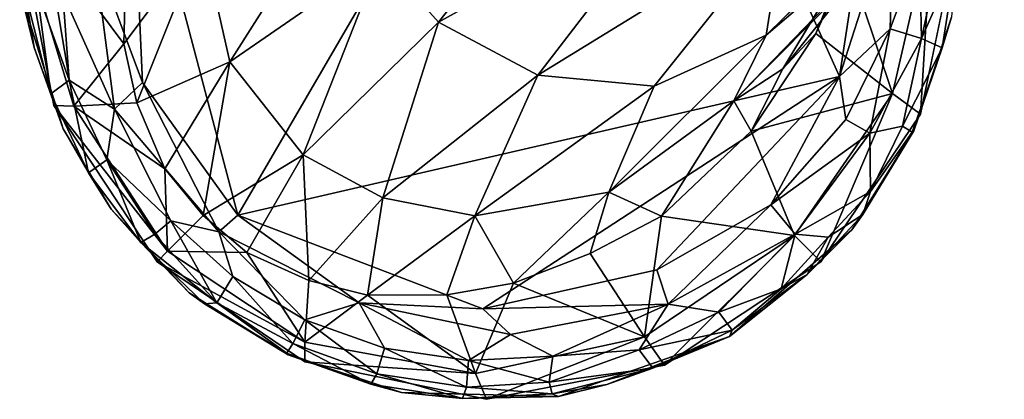
# Model space of a CAD drawing. Units: inches. Extents: x -9.9 to 10.4, y -11.6 to 11.6.
# Drawn here: x -9.8 to -8.7, y -9.8 to -9.4 of the extents above; entities that cross this region are included whole.
import ezdxf

# ---------------------------------------------------------------- set-up
doc = ezdxf.new("R2010")
doc.units = ezdxf.units.IN
doc.header["$MEASUREMENT"] = 0
doc.layers.add('SEAT-BASE', color=5, linetype='Continuous')
doc.layers.add('SEAT-GLIDES', color=5, linetype='Continuous')

msp = doc.modelspace()

# ---------------------------------------------------------------- linework, layer by layer
at = {"layer": 'SEAT-BASE'}
for points in [[(-0.6452, -1.2293, 10.066), (-0.4696, -1.1053, 9.9916), (-8.9587, -9.385, 2.5856)], [(-8.7642, -9.219, 2.5703), (-8.9587, -9.385, 2.5856), (-0.4696, -1.1053, 9.9916)], [(-8.9587, -9.385, 2.5856), (-8.9394, -9.2637, 2.8479), (-0.6452, -1.2293, 10.066)], [(-9.1425, -9.1518, 2.963), (-9.316, -9.3709, 2.7295), (-9.3788, -9.3005, 2.7234)], [(-9.1425, -9.1518, 2.963), (-9.0496, -9.2229, 2.9354), (-9.316, -9.3709, 2.7295)], [(-9.5433, -9.4142, 2.4144), (-9.5735, -9.2805, 2.3756), (-9.4192, -9.2183, 2.6962)], [(-9.3788, -9.3005, 2.7234), (-9.5433, -9.4142, 2.4144), (-9.4192, -9.2183, 2.6962)], [(-9.2076, -9.4288, 2.6959), (-9.316, -9.3709, 2.7295), (-9.0496, -9.2229, 2.9354)], [(-9.0496, -9.2229, 2.9354), (-8.9394, -9.2637, 2.8479), (-9.2076, -9.4288, 2.6959)], [(-8.9587, -9.385, 2.5856), (-8.7642, -9.219, 2.5703), (-8.9937, -9.4565, 2.3671)], [(-8.8624, -9.324, 2.3895), (-8.9937, -9.4565, 2.3671), (-8.7642, -9.219, 2.5703)], [(-9.0806, -9.4406, 2.6206), (-9.2076, -9.4288, 2.6959), (-8.9394, -9.2637, 2.8479)], [(-8.9394, -9.2637, 2.8479), (-8.9587, -9.385, 2.5856), (-9.0806, -9.4406, 2.6206)], [(-8.7775, -9.2605, 0.9539), (-8.8209, -9.4487, 0.9539), (-8.8704, -9.3001, 1.9369)], [(-8.8209, -9.4487, 0.9539), (-8.7775, -9.2605, 0.9539), (-8.7901, -9.471, 0.2271)], [(-8.749, -9.2728, 0.2271), (-8.7901, -9.471, 0.2271), (-8.7775, -9.2605, 0.9539)], [(-9.7442, -9.2799, 0.9538), (-9.7137, -9.4623, 0.9538), (-9.7726, -9.2676, 0.2271)], [(-9.7355, -9.4616, 0.2271), (-9.7726, -9.2676, 0.2271), (-9.7137, -9.4623, 0.9538)], [(-9.7442, -9.2799, 0.9538), (-9.657, -9.3105, 2.0197), (-9.659, -9.3944, 2.0199)], [(-9.7137, -9.4623, 0.9538), (-9.7442, -9.2799, 0.9538), (-9.659, -9.3944, 2.0199)], [(-9.659, -9.3944, 2.0199), (-9.657, -9.3105, 2.0197), (-9.5735, -9.2805, 2.3756)], [(-9.645, -9.459, 2.0272), (-9.659, -9.3944, 2.0199), (-9.5735, -9.2805, 2.3756)], [(-9.5433, -9.4142, 2.4144), (-9.645, -9.459, 2.0272), (-9.5735, -9.2805, 2.3756)], [(-8.8626, -9.2922, 2.126), (-8.9402, -9.4217, 2.2086), (-8.8624, -9.324, 2.3895)], [(-8.8626, -9.2922, 2.126), (-8.9044, -9.3831, 1.9473), (-8.9402, -9.4217, 2.2086)], [(-8.8704, -9.3001, 1.9369), (-8.9044, -9.3831, 1.9473), (-8.8626, -9.2922, 2.126)], [(-9.4636, -9.5156, 2.4227), (-9.5433, -9.4142, 2.4144), (-9.3788, -9.3005, 2.7234)], [(-9.316, -9.3709, 2.7295), (-9.4636, -9.5156, 2.4227), (-9.3788, -9.3005, 2.7234)], [(-8.8209, -9.4487, 0.9539), (-8.9044, -9.3831, 1.9473), (-8.8704, -9.3001, 1.9369)], [(-8.8624, -9.324, 2.3895), (-8.9402, -9.4217, 2.2086), (-8.9937, -9.4565, 2.3671)], [(-9.3765, -9.5623, 2.4076), (-9.4636, -9.5156, 2.4227), (-9.316, -9.3709, 2.7295)], [(-9.2076, -9.4288, 2.6959), (-9.3765, -9.5623, 2.4076), (-9.316, -9.3709, 2.7295)], [(-8.9587, -9.385, 2.5856), (-9.1301, -9.5561, 2.3213), (-9.0806, -9.4406, 2.6206)], [(-8.9937, -9.4565, 2.3671), (-9.1301, -9.5561, 2.3213), (-8.9587, -9.385, 2.5856)], [(-8.9748, -9.4897, 1.9661), (-8.9044, -9.3831, 1.9473), (-8.8209, -9.4487, 0.9539)], [(-8.9044, -9.3831, 1.9473), (-8.9748, -9.4897, 1.9661), (-8.9402, -9.4217, 2.2086)], [(-9.659, -9.3944, 2.0199), (-9.645, -9.459, 2.0272), (-9.7137, -9.4623, 0.9538)], [(-9.6145, -9.5306, 2.0234), (-9.645, -9.459, 2.0272), (-9.5433, -9.4142, 2.4144)], [(-9.5724, -9.5817, 2.0291), (-9.6145, -9.5306, 2.0234), (-9.5433, -9.4142, 2.4144)], [(-9.4636, -9.5156, 2.4227), (-9.5724, -9.5817, 2.0291), (-9.5433, -9.4142, 2.4144)], [(-8.9402, -9.4217, 2.2086), (-8.9748, -9.4897, 1.9661), (-8.9937, -9.4565, 2.3671)], [(-9.2764, -9.5819, 2.3802), (-9.3765, -9.5623, 2.4076), (-9.2076, -9.4288, 2.6959)], [(-9.0806, -9.4406, 2.6206), (-9.2764, -9.5819, 2.3802), (-9.2076, -9.4288, 2.6959)], [(-9.1301, -9.5561, 2.3213), (-9.2764, -9.5819, 2.3802), (-9.0806, -9.4406, 2.6206)], [(-8.8209, -9.4487, 0.9539), (-8.9276, -9.6034, 0.9539), (-8.9748, -9.4897, 1.9661)], [(-8.9276, -9.6034, 0.9539), (-8.8209, -9.4487, 0.9539), (-8.8989, -9.6321, 0.2271)], [(-8.7901, -9.471, 0.2271), (-8.8989, -9.6321, 0.2271), (-8.8209, -9.4487, 0.9539)], [(-9.7137, -9.4623, 0.9538), (-9.645, -9.459, 2.0272), (-9.6145, -9.5306, 2.0234)], [(-8.9937, -9.4565, 2.3671), (-9.0727, -9.5824, 1.9434), (-9.1301, -9.5561, 2.3213)], [(-8.9748, -9.4897, 1.9661), (-9.0727, -9.5824, 1.9434), (-8.9937, -9.4565, 2.3671)], [(-9.7137, -9.4623, 0.9538), (-9.6113, -9.6206, 0.9538), (-9.7355, -9.4616, 0.2271)], [(-9.6227, -9.6321, 0.2271), (-9.7355, -9.4616, 0.2271), (-9.6113, -9.6206, 0.9538)], [(-9.6113, -9.6206, 0.9538), (-9.7137, -9.4623, 0.9538), (-9.6145, -9.5306, 2.0234)], [(-9.0727, -9.5824, 1.9434), (-8.9748, -9.4897, 1.9661), (-8.9276, -9.6034, 0.9539)], [(-9.5248, -9.6218, 2.022), (-9.5724, -9.5817, 2.0291), (-9.4636, -9.5156, 2.4227)], [(-9.4573, -9.6524, 2.0252), (-9.5248, -9.6218, 2.022), (-9.4636, -9.5156, 2.4227)], [(-9.3765, -9.5623, 2.4076), (-9.4573, -9.6524, 2.0252), (-9.4636, -9.5156, 2.4227)], [(-9.6145, -9.5306, 2.0234), (-9.5724, -9.5817, 2.0291), (-9.6113, -9.6206, 0.9538)], [(-9.1301, -9.5561, 2.3213), (-9.234, -9.6554, 2.0003), (-9.2764, -9.5819, 2.3802)], [(-9.1504, -9.623, 1.9949), (-9.234, -9.6554, 2.0003), (-9.1301, -9.5561, 2.3213)], [(-9.0727, -9.5824, 1.9434), (-9.1504, -9.623, 1.9949), (-9.1301, -9.5561, 2.3213)], [(-9.3932, -9.6683, 2.0151), (-9.4573, -9.6524, 2.0252), (-9.3765, -9.5623, 2.4076)], [(-9.2764, -9.5819, 2.3802), (-9.3932, -9.6683, 2.0151), (-9.3765, -9.5623, 2.4076)], [(-9.6113, -9.6206, 0.9538), (-9.5724, -9.5817, 2.0291), (-9.5248, -9.6218, 2.022)], [(-9.3067, -9.668, 2.0147), (-9.3932, -9.6683, 2.0151), (-9.2764, -9.5819, 2.3802)], [(-9.234, -9.6554, 2.0003), (-9.3067, -9.668, 2.0147), (-9.2764, -9.5819, 2.3802)], [(-9.0913, -9.714, 0.9538), (-9.1504, -9.623, 1.9949), (-9.0727, -9.5824, 1.9434)], [(-8.9276, -9.6034, 0.9539), (-9.0913, -9.714, 0.9538), (-9.0727, -9.5824, 1.9434)], [(-9.0913, -9.714, 0.9538), (-8.9276, -9.6034, 0.9539), (-9.0694, -9.7449, 0.2271)], [(-8.8989, -9.6321, 0.2271), (-9.0694, -9.7449, 0.2271), (-8.9276, -9.6034, 0.9539)], [(-9.6227, -9.6321, 0.2271), (-9.6113, -9.6206, 0.9538), (-9.4617, -9.7196, 0.9538)], [(-9.4617, -9.7196, 0.9538), (-9.6113, -9.6206, 0.9538), (-9.5248, -9.6218, 2.022)], [(-9.4616, -9.741, 0.2271), (-9.6227, -9.6321, 0.2271), (-9.4617, -9.7196, 0.9538)], [(-9.5248, -9.6218, 2.022), (-9.4573, -9.6524, 2.0252), (-9.4617, -9.7196, 0.9538)], [(-9.234, -9.6554, 2.0003), (-9.1504, -9.623, 1.9949), (-9.0913, -9.714, 0.9538)], [(-9.4617, -9.7196, 0.9538), (-9.4573, -9.6524, 2.0252), (-9.3932, -9.6683, 2.0151)], [(-9.2755, -9.7537, 0.9538), (-9.3067, -9.668, 2.0147), (-9.234, -9.6554, 2.0003)], [(-9.0913, -9.714, 0.9538), (-9.2755, -9.7537, 0.9538), (-9.234, -9.6554, 2.0003)], [(-9.2755, -9.7537, 0.9538), (-9.4617, -9.7196, 0.9538), (-9.3932, -9.6683, 2.0151)], [(-9.3932, -9.6683, 2.0151), (-9.3067, -9.668, 2.0147), (-9.2755, -9.7537, 0.9538)], [(-9.2755, -9.7537, 0.9538), (-9.0913, -9.714, 0.9538), (-9.2635, -9.782, 0.2271)], [(-9.0694, -9.7449, 0.2271), (-9.2635, -9.782, 0.2271), (-9.0913, -9.714, 0.9538)], [(-9.4617, -9.7196, 0.9538), (-9.2755, -9.7537, 0.9538), (-9.4616, -9.741, 0.2271)], [(-9.2635, -9.782, 0.2271), (-9.4616, -9.741, 0.2271), (-9.2755, -9.7537, 0.9538)]]:
    msp.add_3dface(points, dxfattribs=at)
for points, invisible_edges in [([(-9.7726, -9.2676, 0.2271), (-9.7355, -9.4616, 0.2271), (-8.8989, -8.9083, 0.2271)], 14), ([(-8.8989, -8.9083, 0.2271), (-9.7355, -9.4616, 0.2271), (-9.4616, -9.741, 0.2271)], 15), ([(-9.4616, -9.741, 0.2271), (-9.2635, -9.782, 0.2271), (-8.8989, -8.9083, 0.2271)], 14), ([(-9.2635, -9.782, 0.2271), (-9.0694, -9.7449, 0.2271), (-8.8989, -8.9083, 0.2271)], 14), ([(-9.0694, -9.7449, 0.2271), (-8.8989, -9.6321, 0.2271), (-8.8989, -8.9083, 0.2271)], 14), ([(-8.7901, -9.471, 0.2271), (-8.749, -9.2728, 0.2271), (-8.8989, -8.9083, 0.2271)], 14), ([(-8.8989, -9.6321, 0.2271), (-8.7901, -9.471, 0.2271), (-8.8989, -8.9083, 0.2271)], 14), ([(-9.7355, -9.4616, 0.2271), (-9.6227, -9.6321, 0.2271), (-9.4616, -9.741, 0.2271)], 12)]:
    msp.add_3dface(points, dxfattribs=dict(at, invisible_edges=invisible_edges))
at = {"layer": 'SEAT-GLIDES'}
for points, invisible_edges in [([(-9.7697, -9.3459, 0.2271), (-9.7251, -9.4872, 0.2271), (-8.9339, -8.8744, 0.2271)], 14), ([(-8.9339, -8.8744, 0.2271), (-9.7251, -9.4872, 0.2271), (-9.6729, -9.5749, 0.2271)], 13), ([(-9.6729, -9.5749, 0.2271), (-9.5878, -9.6659, 0.2271), (-8.9339, -8.8744, 0.2271)], 14), ([(-9.5878, -9.6659, 0.2271), (-9.4799, -9.7336, 0.2271), (-8.9339, -8.8744, 0.2271)], 14), ([(-8.9339, -8.8744, 0.2271), (-9.4799, -9.7336, 0.2271), (-9.1851, -9.7791, 0.2271)], 15), ([(-9.1851, -9.7791, 0.2271), (-8.9986, -9.7134, 0.2271), (-8.9339, -8.8744, 0.2271)], 14), ([(-8.9339, -8.8744, 0.2271), (-8.9986, -9.7134, 0.2271), (-8.8651, -9.5972, 0.2271)], 13), ([(-8.7975, -9.4892, 0.2271), (-8.7563, -9.3655, 0.2271), (-8.9339, -8.8744, 0.2271)], 14), ([(-8.8651, -9.5972, 0.2271), (-8.7975, -9.4892, 0.2271), (-8.9339, -8.8744, 0.2271)], 14), ([(-9.4799, -9.7336, 0.2271), (-9.3562, -9.7747, 0.2271), (-9.1851, -9.7791, 0.2271)], 12)]:
    msp.add_3dface(points, dxfattribs=dict(at, invisible_edges=invisible_edges))
for points in [[(-9.5347, -9.5811, 0.0315), (-9.6522, -9.1367, 0.0313), (-9.1263, -8.8796, 0.0312)], [(-9.5347, -9.5811, 0.0315), (-9.1263, -8.8796, 0.0312), (-8.8784, -9.4303, 0.0311)], [(-8.8784, -9.4303, 0.0311), (-9.1263, -8.8796, 0.0312), (-8.8491, -9.2374, 0.0311)], [(-9.6386, -9.4368, 0.031), (-9.6914, -9.2952, 0.035), (-9.6522, -9.1367, 0.0313)], [(-9.6522, -9.1367, 0.0313), (-9.5347, -9.5811, 0.0315), (-9.6386, -9.4368, 0.031)], [(-8.8491, -9.2374, 0.0311), (-8.8198, -9.2467, 0.0393), (-8.8784, -9.4303, 0.0311)], [(-8.8198, -9.2467, 0.0393), (-8.8234, -9.3783, 0.044), (-8.8784, -9.4303, 0.0311)], [(-8.8198, -9.2467, 0.0393), (-8.7913, -9.2923, 0.057), (-8.8234, -9.3783, 0.044)], [(-9.6691, -9.4657, 0.0439), (-9.7256, -9.3399, 0.057), (-9.6914, -9.2952, 0.035)], [(-9.6386, -9.4368, 0.031), (-9.6691, -9.4657, 0.0439), (-9.6914, -9.2952, 0.035)], [(-8.7913, -9.2923, 0.057), (-8.7892, -9.3888, 0.0736), (-8.8234, -9.3783, 0.044)], [(-8.7913, -9.2923, 0.057), (-8.7686, -9.2944, 0.0833), (-8.7892, -9.3888, 0.0736)], [(-8.7686, -9.2944, 0.0833), (-8.7516, -9.304, 0.1211), (-8.7892, -9.3888, 0.0736)], [(-8.7516, -9.304, 0.1211), (-8.7667, -9.399, 0.1223), (-8.7892, -9.3888, 0.0736)], [(-8.7667, -9.399, 0.1223), (-8.7516, -9.304, 0.1211), (-8.7563, -9.3655, 0.2271)], [(-9.7665, -9.3389, 0.1222), (-9.7567, -9.3986, 0.1386), (-9.7697, -9.3459, 0.2271)], [(-9.7386, -9.449, 0.1199), (-9.7665, -9.3389, 0.1222), (-9.7541, -9.3357, 0.0903)], [(-9.7386, -9.449, 0.1199), (-9.7567, -9.3986, 0.1386), (-9.7665, -9.3389, 0.1222)], [(-9.7188, -9.4341, 0.0736), (-9.7541, -9.3357, 0.0903), (-9.7256, -9.3399, 0.057)], [(-9.7188, -9.4341, 0.0736), (-9.7386, -9.449, 0.1199), (-9.7541, -9.3357, 0.0903)], [(-9.6691, -9.4657, 0.0439), (-9.7188, -9.4341, 0.0736), (-9.7256, -9.3399, 0.057)], [(-9.7251, -9.4872, 0.2271), (-9.7697, -9.3459, 0.2271), (-9.7567, -9.3986, 0.1386)], [(-8.7563, -9.3655, 0.2271), (-8.7975, -9.4892, 0.2271), (-8.7667, -9.399, 0.1223)], [(-8.8234, -9.3783, 0.044), (-8.8717, -9.477, 0.0394), (-8.8784, -9.4303, 0.0311)], [(-8.8234, -9.3783, 0.044), (-8.8455, -9.4919, 0.057), (-8.8717, -9.477, 0.0394)], [(-8.8234, -9.3783, 0.044), (-8.7892, -9.3888, 0.0736), (-8.8455, -9.4919, 0.057)], [(-8.7892, -9.3888, 0.0736), (-8.8099, -9.4842, 0.0928), (-8.8455, -9.4919, 0.057)], [(-8.7892, -9.3888, 0.0736), (-8.7667, -9.399, 0.1223), (-8.8099, -9.4842, 0.0928)], [(-9.7567, -9.3986, 0.1386), (-9.7386, -9.449, 0.1199), (-9.7251, -9.4872, 0.2271)], [(-8.7667, -9.399, 0.1223), (-8.7992, -9.4907, 0.1326), (-8.8099, -9.4842, 0.0928)], [(-8.7992, -9.4907, 0.1326), (-8.7667, -9.399, 0.1223), (-8.7975, -9.4892, 0.2271)], [(-9.6975, -9.5352, 0.1223), (-9.7386, -9.449, 0.1199), (-9.7188, -9.4341, 0.0736)], [(-9.6776, -9.5209, 0.0736), (-9.7188, -9.4341, 0.0736), (-9.6691, -9.4657, 0.0439)], [(-9.6776, -9.5209, 0.0736), (-9.6975, -9.5352, 0.1223), (-9.7188, -9.4341, 0.0736)], [(-9.5554, -9.5993, 0.0393), (-9.6691, -9.4657, 0.0439), (-9.6386, -9.4368, 0.031)], [(-9.5347, -9.5811, 0.0315), (-9.5554, -9.5993, 0.0393), (-9.6386, -9.4368, 0.031)], [(-8.8784, -9.4303, 0.0311), (-9.2676, -9.6835, 0.0308), (-9.5347, -9.5811, 0.0315)], [(-9.2676, -9.6835, 0.0308), (-8.8784, -9.4303, 0.0311), (-9.0776, -9.6409, 0.0313)], [(-8.8784, -9.4303, 0.0311), (-8.9535, -9.5701, 0.0348), (-9.0776, -9.6409, 0.0313)], [(-8.8784, -9.4303, 0.0311), (-8.8717, -9.477, 0.0394), (-8.9535, -9.5701, 0.0348)], [(-9.7386, -9.449, 0.1199), (-9.6975, -9.5352, 0.1223), (-9.7251, -9.4872, 0.2271)], [(-9.6077, -9.5873, 0.057), (-9.6776, -9.5209, 0.0736), (-9.6691, -9.4657, 0.0439)], [(-9.5554, -9.5993, 0.0393), (-9.6077, -9.5873, 0.057), (-9.6691, -9.4657, 0.0439)], [(-8.8717, -9.477, 0.0394), (-8.8455, -9.4919, 0.057), (-8.9535, -9.5701, 0.0348)], [(-9.6729, -9.5749, 0.2271), (-9.7251, -9.4872, 0.2271), (-9.6975, -9.5352, 0.1223)], [(-8.8455, -9.4919, 0.057), (-8.9269, -9.6021, 0.057), (-8.9535, -9.5701, 0.0348)], [(-8.8455, -9.4919, 0.057), (-8.8446, -9.5553, 0.1034), (-8.9269, -9.6021, 0.057)], [(-8.7975, -9.4892, 0.2271), (-8.8651, -9.5972, 0.2271), (-8.8531, -9.5805, 0.1375)], [(-8.8531, -9.5805, 0.1375), (-8.7992, -9.4907, 0.1326), (-8.7975, -9.4892, 0.2271)], [(-8.7992, -9.4907, 0.1326), (-8.8531, -9.5805, 0.1375), (-8.8446, -9.5553, 0.1034)], [(-8.8099, -9.4842, 0.0928), (-8.8446, -9.5553, 0.1034), (-8.8455, -9.4919, 0.057)], [(-8.8099, -9.4842, 0.0928), (-8.7992, -9.4907, 0.1326), (-8.8446, -9.5553, 0.1034)], [(-9.6404, -9.611, 0.1206), (-9.6975, -9.5352, 0.1223), (-9.6776, -9.5209, 0.0736)], [(-9.6253, -9.6019, 0.0833), (-9.6404, -9.611, 0.1206), (-9.6776, -9.5209, 0.0736)], [(-9.6077, -9.5873, 0.057), (-9.6253, -9.6019, 0.0833), (-9.6776, -9.5209, 0.0736)], [(-9.6975, -9.5352, 0.1223), (-9.6404, -9.611, 0.1206), (-9.6729, -9.5749, 0.2271)], [(-8.8446, -9.5553, 0.1034), (-8.891, -9.6053, 0.0927), (-8.9269, -9.6021, 0.057)], [(-8.8446, -9.5553, 0.1034), (-8.8531, -9.5805, 0.1375), (-8.891, -9.6053, 0.0927)], [(-9.5878, -9.6659, 0.2271), (-9.6729, -9.5749, 0.2271), (-9.6404, -9.611, 0.1206)], [(-8.9535, -9.5701, 0.0348), (-9.0654, -9.6784, 0.0439), (-9.0776, -9.6409, 0.0313)], [(-8.9535, -9.5701, 0.0348), (-8.9269, -9.6021, 0.057), (-9.0654, -9.6784, 0.0439)], [(-9.5576, -9.677, 0.1004), (-9.6253, -9.6019, 0.0833), (-9.6077, -9.5873, 0.057)], [(-9.5402, -9.6482, 0.057), (-9.6077, -9.5873, 0.057), (-9.5554, -9.5993, 0.0393)], [(-9.5402, -9.6482, 0.057), (-9.5576, -9.677, 0.1004), (-9.6077, -9.5873, 0.057)], [(-9.4023, -9.6769, 0.0348), (-9.5554, -9.5993, 0.0393), (-9.5347, -9.5811, 0.0315)], [(-9.2676, -9.6835, 0.0308), (-9.4023, -9.6769, 0.0348), (-9.5347, -9.5811, 0.0315)], [(-8.9137, -9.6459, 0.1347), (-8.8531, -9.5805, 0.1375), (-8.8651, -9.5972, 0.2271)], [(-8.8531, -9.5805, 0.1375), (-8.9137, -9.6459, 0.1347), (-8.891, -9.6053, 0.0927)], [(-9.4023, -9.6769, 0.0348), (-9.4615, -9.6952, 0.057), (-9.5554, -9.5993, 0.0393)], [(-9.4615, -9.6952, 0.057), (-9.5402, -9.6482, 0.057), (-9.5554, -9.5993, 0.0393)], [(-8.8651, -9.5972, 0.2271), (-8.9986, -9.7134, 0.2271), (-8.9137, -9.6459, 0.1347)], [(-9.5576, -9.677, 0.1004), (-9.6404, -9.611, 0.1206), (-9.6253, -9.6019, 0.0833)], [(-8.9269, -9.6021, 0.057), (-9.0102, -9.687, 0.0736), (-9.0654, -9.6784, 0.0439)], [(-8.9269, -9.6021, 0.057), (-8.9423, -9.6615, 0.1034), (-9.0102, -9.687, 0.0736)], [(-8.891, -9.6053, 0.0927), (-8.9423, -9.6615, 0.1034), (-8.9269, -9.6021, 0.057)], [(-8.891, -9.6053, 0.0927), (-8.9137, -9.6459, 0.1347), (-8.9423, -9.6615, 0.1034)], [(-9.6404, -9.611, 0.1206), (-9.5711, -9.678, 0.1375), (-9.5878, -9.6659, 0.2271)], [(-9.5576, -9.677, 0.1004), (-9.5711, -9.678, 0.1375), (-9.6404, -9.611, 0.1206)], [(-9.0776, -9.6409, 0.0313), (-9.0654, -9.6784, 0.0439), (-9.2676, -9.6835, 0.0308)], [(-9.4749, -9.721, 0.0928), (-9.5576, -9.677, 0.1004), (-9.5402, -9.6482, 0.057)], [(-9.4615, -9.6952, 0.057), (-9.4749, -9.721, 0.0928), (-9.5402, -9.6482, 0.057)], [(-8.9958, -9.7068, 0.1223), (-8.9137, -9.6459, 0.1347), (-8.9986, -9.7134, 0.2271)], [(-8.9958, -9.7068, 0.1223), (-8.9423, -9.6615, 0.1034), (-8.9137, -9.6459, 0.1347)], [(-8.9423, -9.6615, 0.1034), (-8.9958, -9.7068, 0.1223), (-9.0102, -9.687, 0.0736)], [(-9.4799, -9.7336, 0.2271), (-9.5878, -9.6659, 0.2271), (-9.5711, -9.678, 0.1375)], [(-9.4814, -9.7318, 0.1326), (-9.5711, -9.678, 0.1375), (-9.5576, -9.677, 0.1004)], [(-9.5711, -9.678, 0.1375), (-9.4814, -9.7318, 0.1326), (-9.4799, -9.7336, 0.2271)], [(-9.4749, -9.721, 0.0928), (-9.4814, -9.7318, 0.1326), (-9.5576, -9.677, 0.1004)], [(-9.3749, -9.7261, 0.057), (-9.4615, -9.6952, 0.057), (-9.4023, -9.6769, 0.0348)], [(-9.2373, -9.7113, 0.0393), (-9.283, -9.7397, 0.057), (-9.4023, -9.6769, 0.0348)], [(-9.283, -9.7397, 0.057), (-9.3749, -9.7261, 0.057), (-9.4023, -9.6769, 0.0348)], [(-9.2676, -9.6835, 0.0308), (-9.2373, -9.7113, 0.0393), (-9.4023, -9.6769, 0.0348)], [(-9.0654, -9.6784, 0.0439), (-9.2373, -9.7113, 0.0393), (-9.2676, -9.6835, 0.0308)], [(-9.0654, -9.6784, 0.0439), (-9.1912, -9.735, 0.057), (-9.2373, -9.7113, 0.0393)], [(-9.0654, -9.6784, 0.0439), (-9.0969, -9.7281, 0.0736), (-9.1912, -9.735, 0.057)], [(-9.0102, -9.687, 0.0736), (-9.0969, -9.7281, 0.0736), (-9.0654, -9.6784, 0.0439)], [(-9.383, -9.7541, 0.0927), (-9.4749, -9.721, 0.0928), (-9.4615, -9.6952, 0.057)], [(-9.3749, -9.7261, 0.057), (-9.383, -9.7541, 0.0927), (-9.4615, -9.6952, 0.057)], [(-9.0102, -9.687, 0.0736), (-8.9958, -9.7068, 0.1223), (-9.0969, -9.7281, 0.0736)], [(-8.9958, -9.7068, 0.1223), (-9.082, -9.748, 0.1199), (-9.0969, -9.7281, 0.0736)], [(-9.082, -9.748, 0.1199), (-8.9958, -9.7068, 0.1223), (-8.9986, -9.7134, 0.2271)], [(-9.1912, -9.735, 0.057), (-9.283, -9.7397, 0.057), (-9.2373, -9.7113, 0.0393)], [(-8.9986, -9.7134, 0.2271), (-9.1851, -9.7791, 0.2271), (-9.1324, -9.766, 0.1386)], [(-9.1324, -9.766, 0.1386), (-9.082, -9.748, 0.1199), (-8.9986, -9.7134, 0.2271)], [(-9.3896, -9.7655, 0.1336), (-9.4814, -9.7318, 0.1326), (-9.4749, -9.721, 0.0928)], [(-9.383, -9.7541, 0.0927), (-9.3896, -9.7655, 0.1336), (-9.4749, -9.721, 0.0928)], [(-9.2854, -9.7687, 0.0928), (-9.383, -9.7541, 0.0927), (-9.3749, -9.7261, 0.057)], [(-9.283, -9.7397, 0.057), (-9.2854, -9.7687, 0.0928), (-9.3749, -9.7261, 0.057)], [(-9.0969, -9.7281, 0.0736), (-9.1953, -9.7634, 0.0903), (-9.1912, -9.735, 0.057)], [(-9.0969, -9.7281, 0.0736), (-9.082, -9.748, 0.1199), (-9.1953, -9.7634, 0.0903)], [(-9.4814, -9.7318, 0.1326), (-9.3896, -9.7655, 0.1336), (-9.4799, -9.7336, 0.2271)], [(-9.3562, -9.7747, 0.2271), (-9.4799, -9.7336, 0.2271), (-9.3896, -9.7655, 0.1336)], [(-9.1912, -9.735, 0.057), (-9.1953, -9.7634, 0.0903), (-9.283, -9.7397, 0.057)], [(-9.1953, -9.7634, 0.0903), (-9.2854, -9.7687, 0.0928), (-9.283, -9.7397, 0.057)], [(-9.082, -9.748, 0.1199), (-9.1921, -9.7759, 0.1222), (-9.1953, -9.7634, 0.0903)], [(-9.082, -9.748, 0.1199), (-9.1324, -9.766, 0.1386), (-9.1921, -9.7759, 0.1222)], [(-9.2896, -9.7812, 0.1337), (-9.3896, -9.7655, 0.1336), (-9.383, -9.7541, 0.0927)], [(-9.2854, -9.7687, 0.0928), (-9.2896, -9.7812, 0.1337), (-9.383, -9.7541, 0.0927)], [(-9.3896, -9.7655, 0.1336), (-9.2896, -9.7812, 0.1337), (-9.3562, -9.7747, 0.2271)], [(-9.1921, -9.7759, 0.1222), (-9.2896, -9.7812, 0.1337), (-9.2854, -9.7687, 0.0928)], [(-9.1953, -9.7634, 0.0903), (-9.1921, -9.7759, 0.1222), (-9.2854, -9.7687, 0.0928)], [(-9.1921, -9.7759, 0.1222), (-9.1324, -9.766, 0.1386), (-9.1851, -9.7791, 0.2271)], [(-9.1851, -9.7791, 0.2271), (-9.3562, -9.7747, 0.2271), (-9.2896, -9.7812, 0.1337)], [(-9.2896, -9.7812, 0.1337), (-9.1921, -9.7759, 0.1222), (-9.1851, -9.7791, 0.2271)]]:
    msp.add_3dface(points, dxfattribs=at)

doc.saveas('drawing.dxf')
